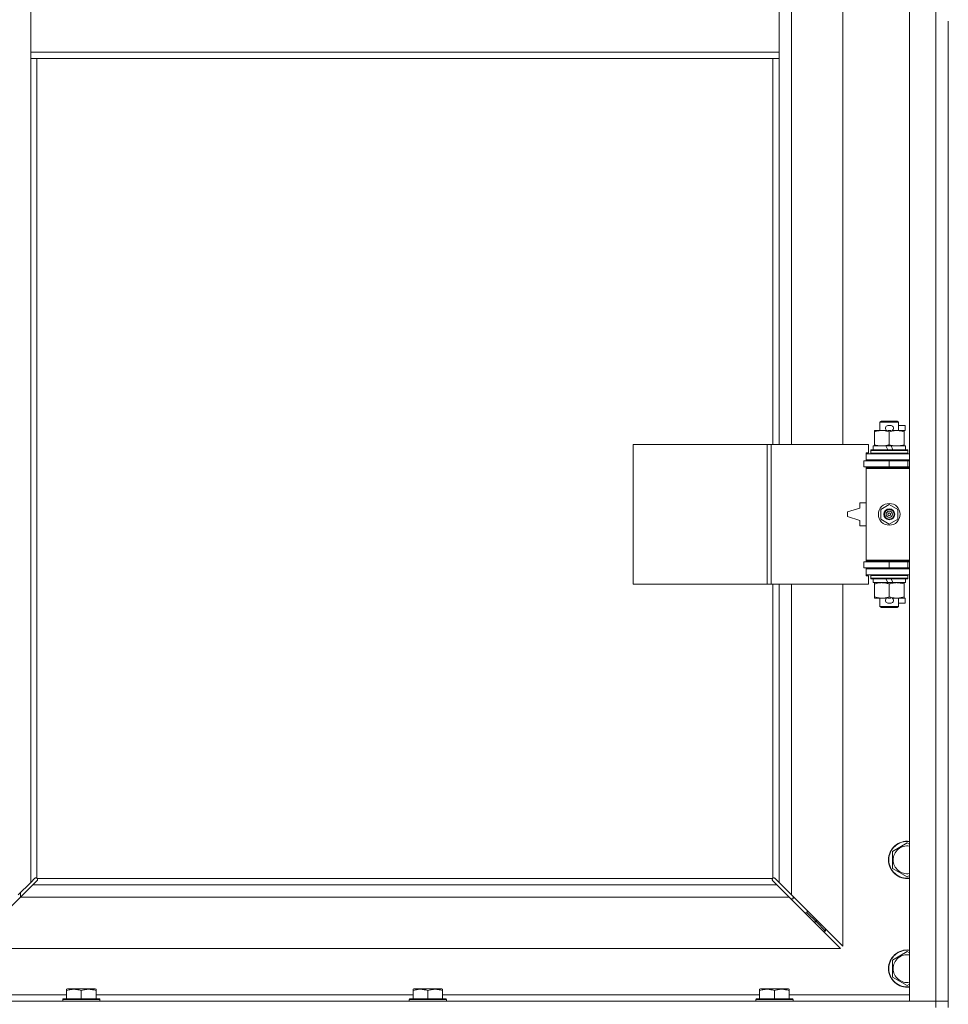
# Model space of a CAD drawing. Units: millimetres. Extents: x 0 to 45960, y -11 to 31500.
# Drawn here: x 5262 to 5860, y 23433 to 24067 of the extents above; entities that cross this region are included whole.
import ezdxf

# ---------------------------------------------------------------- set-up
doc = ezdxf.new("R2010")
doc.units = ezdxf.units.MM
doc.linetypes.add('K5LT_THIN', pattern=[0])
doc.layers.add('R', color=1, linetype='Continuous', true_color=0xff0000)
doc.layers.add('WELDING', color=7, linetype='Continuous', true_color=0xffffff)

msp = doc.modelspace()

# ---------------------------------------------------------------- linework, layer by layer
at = {"layer": 'R', "color": 7, "linetype": 'K5LT_THIN', "lineweight": 18}
for p, q in [((5835.38, 23434.87), (5835.38, 24698.87)), ((5852.38, 23434.87), (5852.38, 24698.87)), ((5759.38, 24340.37), (5759.38, 23793.37)), ((5792.38, 23793.37), (5792.38, 24340.37)), ((5269.38, 24045.87), (5269.38, 24087.87)), ((5751.38, 24045.87), (5751.38, 24087.87)), ((5860.38, 24065.87), (5860.38, 23430.87)), ((5751.38, 24045.87), (5269.38, 24045.87)), ((5269.38, 24041.87), (5269.38, 24045.87)), ((5751.38, 24041.87), (5269.38, 24041.87)), ((5269.38, 24041.87), (5269.38, 23511.28)), ((5273.38, 24041.87), (5273.38, 23514.13)), ((5747.38, 23793.37), (5747.38, 24041.87)), ((5751.38, 24041.87), (5751.38, 24045.87)), ((5751.38, 23793.37), (5751.38, 24041.87)), ((5816.38, 23807.79), (5817.38, 23808.37)), ((5828.38, 23807.79), (5816.38, 23807.79)), ((5816.38, 23807.79), (5816.38, 23802.37)), ((5827.38, 23808.37), (5817.38, 23808.37)), ((5828.38, 23807.79), (5827.38, 23808.37)), ((5828.38, 23807.79), (5828.38, 23802.37)), ((5812.88, 23801.52), (5812.88, 23802.37)), ((5812.88, 23802.37), (5817.63, 23802.37)), ((5812.88, 23801.52), (5812.88, 23793.22)), ((5817.63, 23802.37), (5820.92, 23802.37)), ((5821.48, 23805.47), (5823.48, 23805.47)), ((5821.52, 23802.27), (5823.44, 23802.27)), ((5822.38, 23801.52), (5822.38, 23793.22)), ((5824.04, 23802.37), (5827.13, 23802.37)), ((5827.13, 23802.37), (5831.88, 23802.37)), ((5828.38, 23805.47), (5832.58, 23805.47)), ((5831.88, 23802.37), (5831.88, 23801.52)), ((5831.88, 23802.27), (5832.58, 23802.27)), ((5831.88, 23801.52), (5831.88, 23793.22)), ((5832.58, 23805.47), (5832.58, 23802.27)), ((5657.46, 23703.37), (5657.46, 23793.37)), ((5657.46, 23793.37), (5743.82, 23793.37)), ((5743.82, 23703.37), (5743.82, 23793.37)), ((5743.82, 23793.37), (5746.21, 23793.37)), ((5746.21, 23793.37), (5809.08, 23793.37)), ((5746.21, 23703.37), (5746.21, 23793.37)), ((5807.38, 23787.87), (5809.08, 23787.87)), ((5807.38, 23787.37), (5807.38, 23787.87)), ((5809.08, 23787.87), (5809.08, 23793.37)), ((5810.38, 23789.57), (5810.55, 23789.87)), ((5810.38, 23789.57), (5810.38, 23787.67)), ((5834.38, 23789.57), (5810.38, 23789.57)), ((5834.21, 23789.87), (5810.55, 23789.87)), ((5811.88, 23792.37), (5811.88, 23789.87)), ((5820.2, 23792.37), (5811.88, 23792.37)), ((5812.88, 23792.37), (5812.88, 23793.22)), ((5823.51, 23792.37), (5820.2, 23792.37)), ((5821.37, 23789.87), (5820.2, 23792.37)), ((5824.68, 23789.87), (5823.51, 23792.37)), ((5832.88, 23792.37), (5823.51, 23792.37)), ((5831.88, 23793.22), (5831.88, 23792.37)), ((5832.88, 23792.37), (5832.88, 23789.87)), ((5834.38, 23789.57), (5834.21, 23789.87)), ((5834.38, 23789.57), (5834.38, 23787.67)), ((5805.88, 23782.87), (5822.38, 23782.87)), ((5805.88, 23778.87), (5805.88, 23782.87)), ((5807.38, 23787.37), (5835.38, 23787.37)), ((5807.38, 23783.37), (5807.38, 23787.37)), ((5807.38, 23783.37), (5835.38, 23783.37)), ((5807.38, 23782.87), (5807.38, 23783.37)), ((5834.38, 23787.67), (5810.38, 23787.67)), ((5810.38, 23787.67), (5810.55, 23787.37)), ((5816.38, 23783.37), (5816.38, 23782.87)), ((5822.38, 23778.87), (5822.38, 23782.87)), ((5822.38, 23782.87), (5834.38, 23782.87)), ((5828.38, 23783.37), (5828.38, 23782.87)), ((5834.38, 23787.67), (5834.21, 23787.37)), ((5834.38, 23778.87), (5834.38, 23782.87)), ((5834.38, 23782.87), (5835.38, 23782.87)), ((5805.88, 23778.87), (5822.38, 23778.87)), ((5807.38, 23777.87), (5807.38, 23778.87)), ((5807.38, 23777.87), (5807.88, 23778.37)), ((5807.38, 23777.87), (5807.38, 23718.87)), ((5835.38, 23777.87), (5807.38, 23777.87)), ((5835.38, 23778.37), (5807.88, 23778.37)), ((5816.38, 23778.87), (5816.38, 23778.37)), ((5822.38, 23778.87), (5834.38, 23778.87)), ((5828.38, 23778.87), (5828.38, 23778.37)), ((5834.38, 23778.87), (5835.38, 23778.87)), ((5803.38, 23752.37), (5795.38, 23749.87)), ((5795.38, 23749.87), (5795.38, 23746.87)), ((5803.38, 23755.87), (5803.38, 23752.37)), ((5807.38, 23755.87), (5803.38, 23755.87)), ((5816.88, 23751.54), (5822.38, 23754.72)), ((5816.88, 23745.19), (5816.88, 23751.54)), ((5822.38, 23754.72), (5827.88, 23751.54)), ((5827.88, 23751.54), (5827.88, 23745.19)), ((5795.38, 23746.87), (5803.38, 23744.37)), ((5803.38, 23744.37), (5803.38, 23740.87)), ((5822.38, 23742.02), (5816.88, 23745.19)), ((5827.88, 23745.19), (5822.38, 23742.02)), ((5803.38, 23740.87), (5807.38, 23740.87)), ((5835.38, 23718.87), (5807.38, 23718.87)), ((5807.38, 23718.87), (5807.88, 23718.37)), ((5807.38, 23717.87), (5807.38, 23718.87)), ((5835.38, 23718.37), (5807.88, 23718.37)), ((5816.38, 23718.37), (5816.38, 23717.87)), ((5828.38, 23718.37), (5828.38, 23717.87)), ((5822.38, 23717.87), (5805.88, 23717.87)), ((5805.88, 23717.87), (5805.88, 23713.87)), ((5822.38, 23713.87), (5805.88, 23713.87)), ((5807.38, 23713.37), (5807.38, 23713.87)), ((5807.38, 23713.37), (5807.38, 23709.37)), ((5835.38, 23713.37), (5807.38, 23713.37)), ((5816.38, 23713.87), (5816.38, 23713.37)), ((5834.38, 23717.87), (5822.38, 23717.87)), ((5822.38, 23717.87), (5822.38, 23713.87)), ((5834.38, 23713.87), (5822.38, 23713.87)), ((5828.38, 23713.87), (5828.38, 23713.37)), ((5835.38, 23717.87), (5834.38, 23717.87)), ((5834.38, 23717.87), (5834.38, 23713.87)), ((5835.38, 23713.87), (5834.38, 23713.87)), ((5835.38, 23709.37), (5807.38, 23709.37)), ((5807.38, 23708.87), (5807.38, 23709.37)), ((5809.08, 23708.87), (5807.38, 23708.87)), ((5809.08, 23703.37), (5809.08, 23708.87)), ((5810.38, 23709.07), (5810.55, 23709.37)), ((5810.38, 23709.07), (5810.38, 23707.17)), ((5834.38, 23709.07), (5810.38, 23709.07)), ((5834.38, 23707.17), (5810.38, 23707.17)), ((5810.38, 23707.17), (5810.55, 23706.87)), ((5834.21, 23706.87), (5810.55, 23706.87)), ((5811.88, 23706.87), (5811.88, 23704.37)), ((5821.37, 23704.37), (5820.2, 23706.87)), ((5824.68, 23704.37), (5823.51, 23706.87)), ((5832.88, 23706.87), (5832.88, 23704.37)), ((5834.38, 23709.07), (5834.21, 23709.37)), ((5834.38, 23707.17), (5834.21, 23706.87)), ((5834.38, 23709.07), (5834.38, 23707.17)), ((5657.46, 23703.37), (5743.82, 23703.37)), ((5743.82, 23703.37), (5746.21, 23703.37)), ((5746.21, 23703.37), (5809.08, 23703.37)), ((5747.38, 23514.13), (5747.38, 23703.37)), ((5751.38, 23511.28), (5751.38, 23703.37)), ((5759.38, 23703.37), (5759.38, 23503.28)), ((5792.38, 23470.28), (5792.38, 23703.37)), ((5821.37, 23704.37), (5811.88, 23704.37)), ((5812.88, 23703.52), (5812.88, 23704.37)), ((5812.88, 23703.52), (5812.88, 23695.22)), ((5821.37, 23704.37), (5824.68, 23704.37)), ((5822.38, 23703.52), (5822.38, 23695.22)), ((5832.88, 23704.37), (5824.68, 23704.37)), ((5831.88, 23704.37), (5831.88, 23703.52)), ((5831.88, 23703.52), (5831.88, 23695.22)), ((5812.88, 23694.37), (5812.88, 23695.22)), ((5817.63, 23694.37), (5812.88, 23694.37)), ((5816.38, 23694.37), (5816.38, 23688.95)), ((5820.92, 23694.37), (5817.63, 23694.37)), ((5821.52, 23694.47), (5823.44, 23694.47)), ((5831.88, 23694.37), (5824.04, 23694.37)), ((5828.38, 23694.37), (5828.38, 23688.95)), ((5831.88, 23695.22), (5831.88, 23694.37)), ((5831.88, 23694.47), (5832.58, 23694.47)), ((5832.58, 23694.47), (5832.58, 23691.27)), ((5828.38, 23688.95), (5816.38, 23688.95)), ((5816.38, 23688.95), (5817.38, 23688.37)), ((5827.38, 23688.37), (5817.38, 23688.37)), ((5821.48, 23691.27), (5823.48, 23691.27)), ((5828.38, 23688.95), (5827.38, 23688.37)), ((5828.38, 23691.27), (5832.58, 23691.27)), ((5824.38, 23531.35), (5833.88, 23536.84)), ((5833.88, 23536.84), (5835.38, 23535.97)), ((5824.38, 23525.87), (5824.38, 23531.35)), ((5824.38, 23520.38), (5824.38, 23525.87)), ((5833.88, 23514.9), (5824.38, 23520.38)), ((5835.38, 23515.76), (5833.88, 23514.9)), ((5261.38, 23503.28), (5269.38, 23511.28)), ((5270.8, 23509.87), (5262.8, 23501.87)), ((5269.38, 23511.28), (5272.14, 23514.04)), ((5273.55, 23512.62), (5270.8, 23509.87)), ((5270.8, 23509.87), (5749.97, 23509.87)), ((5272.56, 23514.27), (5272.79, 23514.27)), ((5273.64, 23513.87), (5747.12, 23513.87)), ((5273.78, 23513.05), (5273.78, 23513.28)), ((5273.79, 23513.17), (5273.79, 23513.17)), ((5746.98, 23513.05), (5746.98, 23513.28)), ((5749.97, 23509.87), (5747.21, 23512.62)), ((5748.2, 23514.27), (5747.97, 23514.27)), ((5748.08, 23514.28), (5748.08, 23514.28)), ((5748.63, 23514.04), (5751.38, 23511.28)), ((5757.97, 23501.87), (5749.97, 23509.87)), ((5751.38, 23511.28), (5759.38, 23503.28)), ((5262.88, 23504.78), (5262.88, 23501.95)), ((5759.38, 23503.28), (5792.38, 23470.28)), ((5262.8, 23501.87), (5229.8, 23468.87)), ((5757.97, 23501.87), (5262.8, 23501.87)), ((5790.97, 23468.87), (5757.97, 23501.87)), ((5758.97, 23500.87), (5760.38, 23500.87)), ((5760.38, 23500.87), (5760.38, 23502.28)), ((5769.38, 23491.87), (5767.97, 23491.87)), ((5769.38, 23493.28), (5769.38, 23491.87)), ((5769.38, 23491.87), (5775.38, 23485.87)), ((5769.38, 23491.87), (5775.38, 23485.87)), ((5775.38, 23485.87), (5773.97, 23485.87)), ((5775.38, 23487.28), (5775.38, 23485.87)), ((5775.38, 23485.87), (5781.38, 23479.87)), ((5775.38, 23485.87), (5781.38, 23479.87)), ((5781.38, 23479.87), (5779.97, 23479.87)), ((5781.38, 23481.28), (5781.38, 23479.87)), ((5229.8, 23468.87), (5790.97, 23468.87)), ((5824.38, 23461.35), (5833.88, 23466.84)), ((5833.88, 23466.84), (5835.38, 23465.97)), ((5824.38, 23455.87), (5824.38, 23461.35)), ((5824.38, 23450.38), (5824.38, 23455.87)), ((5833.88, 23444.9), (5824.38, 23450.38)), ((5835.38, 23445.76), (5833.88, 23444.9)), ((5292.48, 23442.56), (5293.01, 23442.87)), ((5292.48, 23441.72), (5292.48, 23442.56)), ((5292.48, 23441.72), (5292.48, 23436.37)), ((5310.95, 23442.87), (5293.01, 23442.87)), ((5301.98, 23441.72), (5301.98, 23436.37)), ((5311.48, 23442.56), (5310.95, 23442.87)), ((5311.48, 23442.56), (5311.48, 23441.72)), ((5311.48, 23441.72), (5311.48, 23436.37)), ((5515.68, 23442.56), (5516.21, 23442.87)), ((5515.68, 23441.72), (5515.68, 23442.56)), ((5515.68, 23441.72), (5515.68, 23436.37)), ((5534.15, 23442.87), (5516.21, 23442.87)), ((5525.18, 23441.72), (5525.18, 23436.37)), ((5534.68, 23442.56), (5534.15, 23442.87)), ((5534.68, 23442.56), (5534.68, 23441.72)), ((5534.68, 23441.72), (5534.68, 23436.37)), ((5738.88, 23442.56), (5739.41, 23442.87)), ((5738.88, 23441.72), (5738.88, 23442.56)), ((5738.88, 23441.72), (5738.88, 23436.37)), ((5757.35, 23442.87), (5739.41, 23442.87)), ((5748.38, 23441.72), (5748.38, 23436.37)), ((5757.88, 23442.56), (5757.35, 23442.87)), ((5757.88, 23442.56), (5757.88, 23441.72)), ((5757.88, 23441.72), (5757.88, 23436.37)), ((4528.38, 23434.87), (5852.38, 23434.87)), ((5215.38, 23438.87), (5292.48, 23438.87)), ((5289.98, 23436.07), (5290.15, 23436.37)), ((5289.98, 23436.07), (5289.98, 23434.87)), ((5313.98, 23436.07), (5289.98, 23436.07)), ((5313.81, 23436.37), (5290.15, 23436.37)), ((5311.48, 23438.87), (5515.68, 23438.87)), ((5313.98, 23436.07), (5313.81, 23436.37)), ((5313.98, 23436.07), (5313.98, 23434.87)), ((5513.18, 23436.07), (5513.35, 23436.37)), ((5513.18, 23436.07), (5513.18, 23434.87)), ((5537.18, 23436.07), (5513.18, 23436.07)), ((5537.01, 23436.37), (5513.35, 23436.37)), ((5534.68, 23438.87), (5738.88, 23438.87)), ((5537.18, 23436.07), (5537.01, 23436.37)), ((5537.18, 23436.07), (5537.18, 23434.87)), ((5736.38, 23436.07), (5736.55, 23436.37)), ((5736.38, 23436.07), (5736.38, 23434.87)), ((5760.38, 23436.07), (5736.38, 23436.07)), ((5760.21, 23436.37), (5736.55, 23436.37)), ((5757.88, 23438.87), (5835.38, 23438.87)), ((5760.38, 23436.07), (5760.21, 23436.37)), ((5760.38, 23436.07), (5760.38, 23434.87)), ((5852.38, 23434.87), (5835.38, 23434.87)), ((5852.38, 23434.87), (5860.38, 23434.87)), ((5852.38, 23430.87), (5852.38, 23434.87)), ((5860.38, 23434.87), (5852.38, 23434.87))]:
    msp.add_line(p, q, dxfattribs=at)
for radius in [7, 3.49, 3.49, 3.25, 3.19, 3.19, 2.1, 0.9]:
    msp.add_circle((5822.38, 23748.37), radius, dxfattribs=at)
for centre, radius, start, end in [((5821.48, 23803.87), 1.6, 90, 249.63587), ((5823.48, 23803.87), 1.6, 290.36413, 90), ((5834.38, 23774.87), 4, 90, 118.95502), ((5834.38, 23721.87), 4, 241.04498, 270), ((5821.48, 23692.87), 1.6, 110.36413, 270), ((5823.48, 23692.87), 1.6, 270, 69.63587), ((5833.88, 23525.87), 12, 82.81924, 180), ((5833.88, 23525.87), 11.83, 82.71351, 180), ((5833.88, 23525.87), 8.97, 80.37625, 180), ((5833.88, 23525.87), 12, 180, 277.18076), ((5833.88, 23525.87), 11.83, 180, 277.28649), ((5833.88, 23525.87), 8.97, 180, 279.62375), ((5272.82, 23513.3), 1, 34.4499, 55.5501), ((5747.95, 23513.3), 1, 124.4499, 145.5501), ((5833.88, 23455.87), 12, 82.81924, 180), ((5833.88, 23455.87), 11.83, 82.71351, 180), ((5833.88, 23455.87), 8.97, 80.37625, 180), ((5833.88, 23455.87), 12, 180, 277.18076), ((5833.88, 23455.87), 11.83, 180, 277.28649), ((5833.88, 23455.87), 8.97, 180, 279.62375)]:
    msp.add_arc(centre, radius, start, end, dxfattribs=at)
at = {"layer": 'WELDING', "color": 7, "linetype": 'K5LT_THIN', "lineweight": 18}
for p, q in [((5272.14, 23514.04), (5272.3, 23514.17)), ((5272.3, 23514.17), (5272.49, 23514.25)), ((5272.49, 23514.25), (5272.68, 23514.28)), ((5273.03, 23514.25), (5272.84, 23514.28)), ((5273.12, 23514.28), (5272.98, 23514.3)), ((5273.21, 23514.2), (5273.03, 23514.25)), ((5273.26, 23514.22), (5273.12, 23514.28)), ((5273.38, 23514.13), (5273.21, 23514.2)), ((5273.38, 23514.13), (5273.26, 23514.22)), ((5273.68, 23512.79), (5273.55, 23512.62)), ((5273.71, 23513.7), (5273.64, 23513.87)), ((5273.74, 23513.74), (5273.64, 23513.87)), ((5273.76, 23512.97), (5273.68, 23512.79)), ((5273.76, 23513.52), (5273.71, 23513.7)), ((5273.8, 23513.61), (5273.74, 23513.74)), ((5273.8, 23513.33), (5273.76, 23513.52)), ((5273.79, 23513.17), (5273.76, 23512.97)), ((5273.78, 23513.28), (5273.79, 23513.17)), ((5273.82, 23513.46), (5273.8, 23513.61)), ((5746.97, 23513.61), (5746.95, 23513.46)), ((5747.03, 23513.74), (5746.97, 23513.61)), ((5747, 23513.52), (5746.97, 23513.33)), ((5747, 23512.97), (5746.97, 23513.17)), ((5747.05, 23513.7), (5747, 23513.52)), ((5747.08, 23512.79), (5747, 23512.97)), ((5747.12, 23513.87), (5747.03, 23513.74)), ((5747.12, 23513.87), (5747.05, 23513.7)), ((5747.21, 23512.62), (5747.08, 23512.79)), ((5747.51, 23514.22), (5747.38, 23514.13)), ((5747.55, 23514.2), (5747.38, 23514.13)), ((5747.64, 23514.28), (5747.51, 23514.22)), ((5747.73, 23514.25), (5747.55, 23514.2)), ((5747.79, 23514.3), (5747.64, 23514.28)), ((5747.92, 23514.28), (5747.73, 23514.25)), ((5747.97, 23514.27), (5748.08, 23514.28)), ((5748.08, 23514.28), (5748.28, 23514.25)), ((5748.28, 23514.25), (5748.46, 23514.17)), ((5748.46, 23514.17), (5748.63, 23514.04))]:
    msp.add_line(p, q, dxfattribs=at)
for centre, radius, start, end in [((5272.68, 23513.58), 0.697, 80.503, 89.99998), ((5272.98, 23513.79), 0.513, 90.05465, 111.07262), ((5273.3, 23513.47), 0.513, 338.91014, 359.96266), ((5747.46, 23513.47), 0.513, 180.05465, 201.07262), ((5747.67, 23513.17), 0.697, 170.503, 179.99998), ((5747.78, 23513.79), 0.513, 68.91014, 89.96266)]:
    msp.add_arc(centre, radius, start, end, dxfattribs=at)
for points, knots in [([(5817.63, 23802.37), (5817.32, 23802.37), (5816.71, 23802.35), (5815.95, 23802.26), (5815.08, 23802.12), (5814.11, 23801.9), (5813.29, 23801.66), (5812.88, 23801.52)], [0, 0, 0, 0, 1.523216, 3.057663, 3.814901, 5.878539, 8, 8, 8, 8]), ([(5822.38, 23801.52), (5821.95, 23801.66), (5821.21, 23801.89), (5820.2, 23802.12), (5819.38, 23802.25), (5818.64, 23802.33), (5818.06, 23802.36), (5817.73, 23802.37), (5817.63, 23802.37)], [0, 0, 0, 0, 2.494996, 4.309231, 5.73815, 7.133977, 8.472011, 9, 9, 9, 9]), ([(5827.13, 23802.37), (5826.92, 23802.37), (5826.49, 23802.36), (5825.84, 23802.31), (5825.21, 23802.23), (5824.41, 23802.08), (5823.47, 23801.86), (5822.73, 23801.64), (5822.38, 23801.52)], [0, 0, 0, 0, 1.192024, 2.404251, 3.60809, 4.765234, 6.955738, 9, 9, 9, 9]), ([(5831.88, 23801.52), (5831.39, 23801.69), (5830.63, 23801.91), (5829.66, 23802.12), (5828.99, 23802.24), (5828.37, 23802.31), (5827.75, 23802.36), (5827.34, 23802.37), (5827.13, 23802.37)], [0, 0, 0, 0, 2.905563, 4.375924, 5.511195, 6.679161, 7.850161, 9, 9, 9, 9]), ([(5812.88, 23793.22), (5813.46, 23793.02), (5814.3, 23792.78), (5815.41, 23792.56), (5816.14, 23792.45), (5816.88, 23792.38), (5817.36, 23792.37), (5817.63, 23792.37)], [0, 0, 0, 0, 3.005828, 4.318193, 5.5895, 6.632109, 8, 8, 8, 8]), ([(5817.63, 23792.37), (5817.96, 23792.37), (5818.5, 23792.39), (5819.34, 23792.48), (5820.25, 23792.63), (5821.3, 23792.88), (5822.03, 23793.1), (5822.38, 23793.22)], [0, 0, 0, 0, 1.597458, 2.676777, 4.235764, 6.182879, 8, 8, 8, 8]), ([(5822.38, 23793.22), (5822.94, 23793.03), (5823.76, 23792.79), (5824.75, 23792.59), (5825.35, 23792.49), (5825.87, 23792.43), (5826.46, 23792.38), (5827.08, 23792.36), (5827.69, 23792.38), (5828.14, 23792.41), (5828.65, 23792.46), (5829.28, 23792.54), (5830.42, 23792.77), (5831.3, 23793.02), (5831.88, 23793.22)], [0, 0, 0, 0, 2.72415, 3.912285, 4.716446, 5.530362, 6.353984, 7.500189, 8.40607, 9.211142, 9.605533, 10.761675, 12.184093, 15, 15, 15, 15]), ([(5817.63, 23704.37), (5817.32, 23704.37), (5816.71, 23704.35), (5815.95, 23704.26), (5815.08, 23704.12), (5814.11, 23703.9), (5813.29, 23703.66), (5812.88, 23703.52)], [0, 0, 0, 0, 1.523216, 3.057663, 3.814901, 5.878539, 8, 8, 8, 8]), ([(5822.38, 23703.52), (5821.95, 23703.66), (5821.21, 23703.89), (5820.2, 23704.12), (5819.38, 23704.25), (5818.64, 23704.33), (5818.06, 23704.36), (5817.73, 23704.37), (5817.63, 23704.37)], [0, 0, 0, 0, 2.494996, 4.309231, 5.73815, 7.133977, 8.472011, 9, 9, 9, 9]), ([(5827.13, 23704.37), (5826.92, 23704.37), (5826.49, 23704.36), (5825.84, 23704.31), (5825.21, 23704.23), (5824.41, 23704.08), (5823.47, 23703.86), (5822.73, 23703.64), (5822.38, 23703.52)], [0, 0, 0, 0, 1.192024, 2.404251, 3.60809, 4.765234, 6.955738, 9, 9, 9, 9]), ([(5831.88, 23703.52), (5831.39, 23703.69), (5830.63, 23703.91), (5829.66, 23704.12), (5828.99, 23704.24), (5828.37, 23704.31), (5827.75, 23704.36), (5827.34, 23704.37), (5827.13, 23704.37)], [0, 0, 0, 0, 2.905563, 4.375924, 5.511195, 6.679161, 7.850161, 9, 9, 9, 9]), ([(5812.88, 23695.22), (5813.46, 23695.02), (5814.3, 23694.78), (5815.41, 23694.56), (5816.14, 23694.45), (5816.88, 23694.38), (5817.36, 23694.37), (5817.63, 23694.37)], [0, 0, 0, 0, 3.005828, 4.318193, 5.5895, 6.632109, 8, 8, 8, 8]), ([(5817.63, 23694.37), (5817.96, 23694.37), (5818.5, 23694.39), (5819.34, 23694.48), (5820.25, 23694.63), (5821.3, 23694.88), (5822.03, 23695.1), (5822.38, 23695.22)], [0, 0, 0, 0, 1.597458, 2.676777, 4.235764, 6.182879, 8, 8, 8, 8]), ([(5822.38, 23695.22), (5822.94, 23695.03), (5823.76, 23694.79), (5824.75, 23694.59), (5825.35, 23694.49), (5825.87, 23694.43), (5826.46, 23694.38), (5827.08, 23694.36), (5827.69, 23694.38), (5828.14, 23694.41), (5828.65, 23694.46), (5829.28, 23694.54), (5830.42, 23694.77), (5831.3, 23695.02), (5831.88, 23695.22)], [0, 0, 0, 0, 2.72415, 3.912285, 4.716446, 5.530362, 6.353984, 7.500189, 8.40607, 9.211142, 9.605533, 10.761675, 12.184093, 15, 15, 15, 15]), ([(5301.98, 23441.72), (5301.55, 23441.86), (5300.98, 23442.03), (5300.29, 23442.2), (5299.87, 23442.29), (5299.41, 23442.38), (5298.94, 23442.45), (5298.45, 23442.51), (5297.89, 23442.55), (5297.26, 23442.57), (5296.74, 23442.56), (5296.28, 23442.53), (5295.75, 23442.48), (5294.99, 23442.37), (5293.87, 23442.14), (5293.01, 23441.89), (5292.48, 23441.72)], [0, 0, 0, 0, 2.392038, 3.094773, 3.749673, 4.638938, 5.533553, 6.273967, 7.269403, 8.499731, 9.554906, 10.026159, 10.962726, 12.336972, 14.092661, 17, 17, 17, 17]), ([(5311.48, 23441.72), (5311.05, 23441.86), (5310.48, 23442.03), (5309.79, 23442.2), (5309.37, 23442.29), (5308.91, 23442.38), (5308.44, 23442.45), (5307.95, 23442.51), (5307.39, 23442.55), (5306.76, 23442.57), (5306.24, 23442.56), (5305.78, 23442.53), (5305.25, 23442.48), (5304.49, 23442.37), (5303.37, 23442.14), (5302.51, 23441.89), (5301.98, 23441.72)], [0, 0, 0, 0, 2.392038, 3.094773, 3.749673, 4.638938, 5.533553, 6.273967, 7.269403, 8.499731, 9.554906, 10.026159, 10.962726, 12.336972, 14.092661, 17, 17, 17, 17]), ([(5525.18, 23441.72), (5524.75, 23441.86), (5524.18, 23442.03), (5523.49, 23442.2), (5523.07, 23442.29), (5522.61, 23442.38), (5522.14, 23442.45), (5521.65, 23442.51), (5521.09, 23442.55), (5520.46, 23442.57), (5519.94, 23442.56), (5519.48, 23442.53), (5518.95, 23442.48), (5518.19, 23442.37), (5517.07, 23442.14), (5516.21, 23441.89), (5515.68, 23441.72)], [0, 0, 0, 0, 2.392038, 3.094773, 3.749673, 4.638938, 5.533553, 6.273967, 7.269403, 8.499731, 9.554906, 10.026159, 10.962726, 12.336972, 14.092661, 17, 17, 17, 17]), ([(5534.68, 23441.72), (5534.25, 23441.86), (5533.68, 23442.03), (5532.99, 23442.2), (5532.57, 23442.29), (5532.11, 23442.38), (5531.64, 23442.45), (5531.15, 23442.51), (5530.59, 23442.55), (5529.96, 23442.57), (5529.44, 23442.56), (5528.98, 23442.53), (5528.45, 23442.48), (5527.69, 23442.37), (5526.57, 23442.14), (5525.71, 23441.89), (5525.18, 23441.72)], [0, 0, 0, 0, 2.392038, 3.094773, 3.749673, 4.638938, 5.533553, 6.273967, 7.269403, 8.499731, 9.554906, 10.026159, 10.962726, 12.336972, 14.092661, 17, 17, 17, 17]), ([(5748.38, 23441.72), (5747.95, 23441.86), (5747.38, 23442.03), (5746.69, 23442.2), (5746.27, 23442.29), (5745.81, 23442.38), (5745.34, 23442.45), (5744.85, 23442.51), (5744.29, 23442.55), (5743.66, 23442.57), (5743.14, 23442.56), (5742.68, 23442.53), (5742.15, 23442.48), (5741.39, 23442.37), (5740.27, 23442.14), (5739.41, 23441.89), (5738.88, 23441.72)], [0, 0, 0, 0, 2.392038, 3.094773, 3.749673, 4.638938, 5.533553, 6.273967, 7.269403, 8.499731, 9.554906, 10.026159, 10.962726, 12.336972, 14.092661, 17, 17, 17, 17]), ([(5757.88, 23441.72), (5757.45, 23441.86), (5756.88, 23442.03), (5756.19, 23442.2), (5755.77, 23442.29), (5755.31, 23442.38), (5754.84, 23442.45), (5754.35, 23442.51), (5753.79, 23442.55), (5753.16, 23442.57), (5752.64, 23442.56), (5752.18, 23442.53), (5751.65, 23442.48), (5750.89, 23442.37), (5749.77, 23442.14), (5748.91, 23441.89), (5748.38, 23441.72)], [0, 0, 0, 0, 2.392038, 3.094773, 3.749673, 4.638938, 5.533553, 6.273967, 7.269403, 8.499731, 9.554906, 10.026159, 10.962726, 12.336972, 14.092661, 17, 17, 17, 17])]:
    msp.add_open_spline(points, degree=3, knots=knots, dxfattribs=at)

doc.saveas('drawing.dxf')
